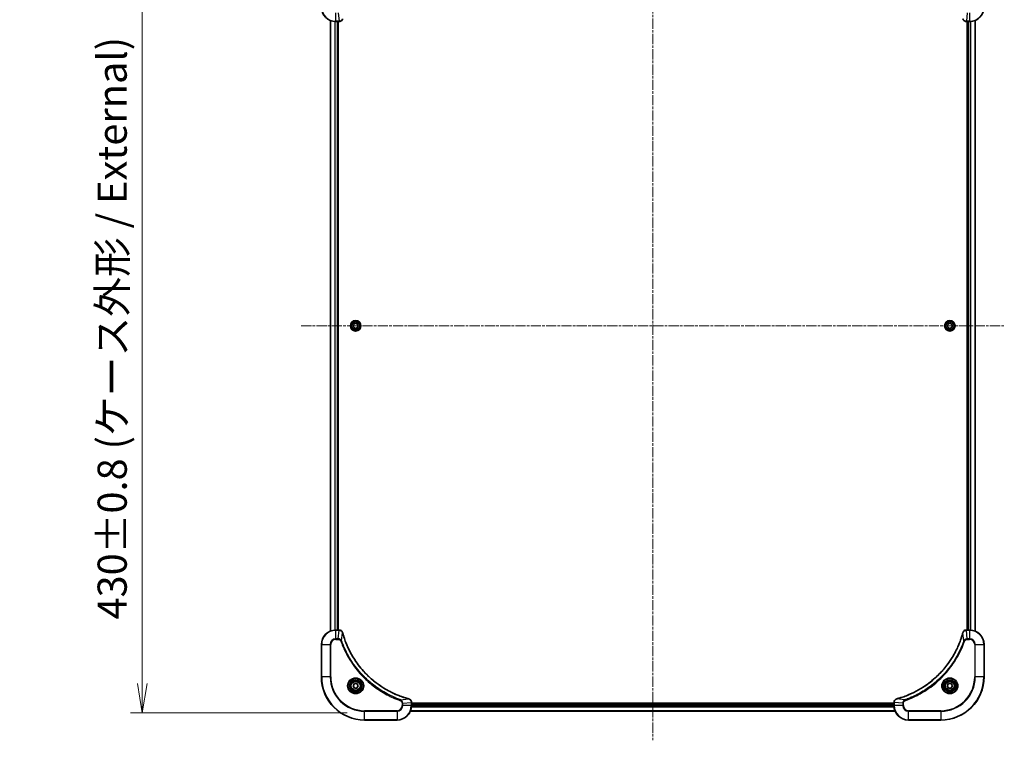
# Model space of a CAD drawing. Units: millimetres. Extents: x 0 to 11399, y 0 to 1826.
# Drawn here: x 3457 to 4004, y 609 to 1010 of the extents above; entities that cross this region are included whole.
import ezdxf

# ---------------------------------------------------------------- set-up
doc = ezdxf.new("R2010")
doc.units = ezdxf.units.MM
doc.linetypes.add('CHAIN', pattern=[0.3543, 0.2362, -0.0295, 0.0591, -0.0295])
for name, color, linetype, lineweight in [('Centerline (ISO)', 131, 'Continuous', 18), ('Dimension (ISO)', 7, 'Continuous', 18), ('Dimension (ISO) @ 1', 7, 'Continuous', 18), ('Visible (ISO)', 7, 'Continuous', 35), ('Visible Narrow (ISO)', 7, 'Continuous', 25)]:
    doc.layers.add(name, color=color, linetype=linetype, lineweight=lineweight)
doc.styles.add('Note Text (TK)', font='MS PGothic.ttf')
doc.dimstyles.new('Default - Method 1b (TK)', dxfattribs={"dimscale": 5.5, "dimtxt": 2.5, "dimasz": 2.5, "dimexe": 1, "dimexo": 1.5, "dimgap": 1, "dimtad": 1, "dimtoh": 1, "dimrnd": 1e-08, "dimdsep": 46, "dimtxsty": 'Note Text (TK)', "dimblk": 'OPEN', "dimcen": 0.09, "dimdle": 5, "dimclrd": 100, "dimclre": 100, "dimclrt": 7, "dimadec": 1, "dimazin": 1, "dimtfac": 1, "dimtmove": 0, "dimatfit": 3, "dimldrblk": 'OPEN', "dimfxl": 1, "dimtolj": 1, "dimlwd": -1, "dimlwe": -1, "dimarcsym": 0})

# ---------------------------------------------------------------- blocks, each defined once
blk = doc.blocks.new('_Open')
at = {"color": 0, "linetype": 'ByBlock', "lineweight": -2}
for p, q in [((-1, 0.167), (0, 0)), ((-1, -0.167), (0, 0)), ((0, 0), (-1, 0))]:
    blk.add_line(p, q, dxfattribs=at)
blk = doc.blocks.new('*D45')
at = {"layer": 'Defpoints', "color": 0}
for p in [(3648.5, 1054.58), (3525, 624.58), (3648.5, 624.58)]:
    blk.add_point(p, dxfattribs=at)
at = {"layer": 'Dimension (ISO)', "color": 100}
for p, q in [((3638.75, 1054.58), (3518.5, 1054.58)), ((3525, 1038.33), (3525, 640.83)), ((3638.75, 624.58), (3518.5, 624.58))]:
    blk.add_line(p, q, dxfattribs=at)
at = {"layer": 'Dimension (ISO)', "color": 100, "xscale": 16.25, "yscale": 16.25, "zscale": 16.25}
for p, rotation in [((3525, 1054.58), 90), ((3525, 624.58), 270)]:
    blk.add_blockref('_Open', p, dxfattribs=dict(at, rotation=rotation))
at = {"layer": 'Dimension (ISO)', "color": 7, "insert": (3508.29, 676.44), "char_height": 16.25, "attachment_point": 4, "rotation": 90, "style": 'Note Text (TK)'}
blk.add_mtext('\\A1;\\fMS PGothic|b0|i0;{\\H16.1850;430±0.8 (ケース外形 / External)}', dxfattribs=at)

msp = doc.modelspace()

# ---------------------------------------------------------------- linework, layer by layer
at = {"layer": 'Centerline (ISO)', "linetype": 'CHAIN', "ltscale": 23.990969}
for p, q in [((3808.5019, 1086.7282), (3808.5019, 609.3282)), ((3613.2519, 839.5782), (4003.7519, 839.5782))]:
    msp.add_line(p, q, dxfattribs=at)
at = {"layer": 'Visible (ISO)'}
for p, q in [((3629.5019, 1009.162), (3629.5019, 669.9944)), ((3632.5019, 1008.5782), (3634.3329, 1008.5782)), ((3633.5019, 670.5782), (3633.5019, 1008.5782)), ((3633.8019, 670.5782), (3633.8019, 1008.5782)), ((3634.3329, 1008.5782), (3634.3483, 1008.5782)), ((3982.6555, 1008.5782), (3982.6709, 1008.5782)), ((3982.6709, 1008.5782), (3984.5019, 1008.5782)), ((3983.2019, 1008.5782), (3983.2019, 670.5782)), ((3983.5019, 1008.5782), (3983.5019, 670.5782)), ((3987.5019, 669.9944), (3987.5019, 1009.162)), ((3642.2519, 840.2999), (3643.5019, 841.0216)), ((3642.2519, 838.8565), (3642.2519, 840.2999)), ((3643.5019, 838.1348), (3642.2519, 838.8565)), ((3643.5019, 841.0216), (3644.7519, 840.2999)), ((3644.7519, 838.8565), (3643.5019, 838.1348)), ((3644.7519, 840.2999), (3644.7519, 838.8565)), ((3972.2304, 840.2613), (3973.4577, 841.0209)), ((3972.2746, 838.8186), (3972.2304, 840.2613)), ((3973.5461, 838.1355), (3972.2746, 838.8186)), ((3973.4577, 841.0209), (3974.7292, 840.3378)), ((3974.7734, 838.8951), (3973.5461, 838.1355)), ((3974.7292, 840.3378), (3974.7734, 838.8951)), ((3634.3329, 670.5782), (3632.5019, 670.5782)), ((3634.3483, 670.5782), (3634.3329, 670.5782)), ((3982.6709, 670.5782), (3982.6555, 670.5782)), ((3984.5019, 670.5782), (3982.6709, 670.5782)), ((3624.5019, 662.5782), (3624.5019, 644.5782)), ((3992.5019, 644.5782), (3992.5019, 662.5782)), ((3642.0585, 639.5782), (3642.7802, 640.8282)), ((3642.7802, 640.8282), (3644.2236, 640.8282)), ((3644.2236, 640.8282), (3644.9452, 639.5782)), ((3972.0585, 639.5782), (3972.7802, 640.8282)), ((3972.7802, 640.8282), (3974.2236, 640.8282)), ((3974.2236, 640.8282), (3974.9452, 639.5782)), ((3642.7802, 638.3282), (3642.0585, 639.5782)), ((3644.2236, 638.3282), (3642.7802, 638.3282)), ((3644.9452, 639.5782), (3644.2236, 638.3282)), ((3972.7802, 638.3282), (3972.0585, 639.5782)), ((3974.2236, 638.3282), (3972.7802, 638.3282)), ((3974.9452, 639.5782), (3974.2236, 638.3282)), ((3674.5019, 630.4092), (3674.5019, 630.4246)), ((3674.5019, 628.5782), (3674.5019, 630.4092)), ((3942.5019, 629.8782), (3674.5019, 629.8782)), ((3942.5019, 629.5782), (3674.5019, 629.5782)), ((3942.5019, 630.4246), (3942.5019, 630.4092)), ((3942.5019, 630.4092), (3942.5019, 628.5782)), ((3673.9181, 625.5782), (3943.0857, 625.5782)), ((3648.5019, 620.5782), (3666.5019, 620.5782)), ((3950.5019, 620.5782), (3968.5019, 620.5782))]:
    msp.add_line(p, q, dxfattribs=at)
for centre, radius in [((3643.5019, 839.5782), 2.9), ((3973.5019, 839.5782), 2.9), ((3643.5019, 639.5782), 3.25), ((3643.5019, 639.5782), 2.75), ((3973.5019, 639.5782), 3.25), ((3973.5019, 639.5782), 2.75)]:
    msp.add_circle(centre, radius, dxfattribs=at)
for centre, radius, start, end in [((3632.5019, 1016.5782), 8, 180, 270), ((3984.5019, 1016.5782), 8, 270, 0), ((3632.5019, 662.5782), 8, 90, 180), ((3984.5019, 662.5782), 8, 0, 90), ((3648.5019, 644.5782), 24, 180, 270), ((3968.5019, 644.5782), 24, 270, 0), ((3666.5019, 628.5782), 8, 270, 0), ((3950.5019, 628.5782), 8, 180, 270)]:
    msp.add_arc(centre, radius, start, end, dxfattribs=at)
for points, knots in [([(3634.3483, 1008.5782), (3634.6088, 1008.5782), (3634.8693, 1008.6298), (3635.3624, 1008.8329), (3635.5928, 1008.9891), (3635.9285, 1009.3346), (3636.0505, 1009.5077), (3636.2002, 1009.8118), (3636.2462, 1009.9342), (3636.2799, 1010.0597)], [-0.196787795, -0.196787795, -0.196787795, -0.196787795, -0.138164041, -0.138164041, -0.076757801, -0.076757801, -0.029522231, -0.029522231, 0, 0, 0, 0]), ([(3980.7239, 1010.0597), (3980.7719, 1009.8807), (3980.8452, 1009.7079), (3981.0947, 1009.2926), (3981.3067, 1009.0714), (3981.8805, 1008.6942), (3982.2677, 1008.5782), (3982.6555, 1008.5782)], [-0.196787795, -0.196787795, -0.196787795, -0.196787795, -0.154661595, -0.154661595, -0.087259675, -0.087259675, 0, 0, 0, 0]), ([(3636.2799, 669.0967), (3636.2318, 669.2757), (3636.1586, 669.4485), (3635.9091, 669.8637), (3635.697, 670.085), (3635.1232, 670.4622), (3634.7361, 670.5782), (3634.3483, 670.5782)], [-0.196787795, -0.196787795, -0.196787795, -0.196787795, -0.154661595, -0.154661595, -0.087259675, -0.087259675, 0, 0, 0, 0]), ([(3636.2993, 669.0244), (3636.2961, 669.0365), (3636.2928, 669.0486), (3636.2863, 669.0727), (3636.2831, 669.0847), (3636.2799, 669.0967)], [0, 0, 0, 0, 0.003793092, 0.003793092, 0.007586184, 0.007586184, 0.007586184, 0.007586184]), ([(3672.9481, 632.3756), (3672.7393, 632.432), (3672.5309, 632.4897), (3672.1238, 632.6051), (3671.925, 632.6627), (3671.3226, 632.8412), (3670.9201, 632.9658), (3669.9979, 633.2637), (3669.4794, 633.4403), (3668.4692, 633.8022), (3667.9773, 633.9869), (3666.7658, 634.4628), (3666.0496, 634.7628), (3664.4187, 635.4894), (3663.5088, 635.927), (3661.447, 636.9934), (3660.3045, 637.6402), (3657.7366, 639.2253), (3656.3293, 640.1928), (3653.0267, 642.7109), (3651.1855, 644.3324), (3647.315, 648.2592), (3645.3561, 650.634), (3641.3663, 656.4502), (3639.491, 659.9978), (3637.6596, 664.702), (3637.3047, 665.7031), (3636.8075, 667.2553), (3636.643, 667.7992), (3636.4233, 668.5715), (3636.3605, 668.7978), (3636.2993, 669.0244)], [0, 0, 0, 0, 0.06549657, 0.06549657, 0.12817861, 0.12817861, 0.2557943, 0.2557943, 0.42169471, 0.42169471, 0.58081118, 0.58081118, 0.81593963, 0.81593963, 1.12160661, 1.12160661, 1.51897368, 1.51897368, 2.03555087, 2.03555087, 2.7767893, 2.7767893, 3.70555522, 3.70555522, 4.91295092, 4.91295092, 5.23453446, 5.23453446, 5.40661912, 5.40661912, 5.47772979, 5.47772979, 5.47772979, 5.47772979]), ([(3980.7044, 669.0244), (3980.6481, 668.8157), (3980.5904, 668.6072), (3980.475, 668.2001), (3980.4174, 668.0013), (3980.2389, 667.3989), (3980.1142, 666.9964), (3979.8164, 666.0743), (3979.6398, 665.5557), (3979.2779, 664.5455), (3979.0932, 664.0536), (3978.6173, 662.8421), (3978.3172, 662.1259), (3977.5906, 660.495), (3977.1531, 659.5851), (3976.0867, 657.5233), (3975.4398, 656.3808), (3973.8547, 653.8129), (3972.8873, 652.4056), (3970.3692, 649.103), (3968.7477, 647.2618), (3964.8208, 643.3913), (3962.446, 641.4324), (3956.6298, 637.4426), (3953.0822, 635.5674), (3948.3781, 633.7359), (3947.3769, 633.381), (3945.8247, 632.8838), (3945.2808, 632.7193), (3944.5085, 632.4996), (3944.2823, 632.4368), (3944.0556, 632.3756)], [0, 0, 0, 0, 0.06549657, 0.06549657, 0.12817861, 0.12817861, 0.2557943, 0.2557943, 0.42169471, 0.42169471, 0.58081118, 0.58081118, 0.81593963, 0.81593963, 1.12160661, 1.12160661, 1.51897368, 1.51897368, 2.03555087, 2.03555087, 2.7767893, 2.7767893, 3.70555522, 3.70555522, 4.91295092, 4.91295092, 5.23453446, 5.23453446, 5.40661912, 5.40661912, 5.47772979, 5.47772979, 5.47772979, 5.47772979]), ([(3980.7239, 669.0967), (3980.7207, 669.0847), (3980.7174, 669.0727), (3980.7109, 669.0486), (3980.7077, 669.0365), (3980.7044, 669.0244)], [0.00000000006, 0.00000000006, 0.00000000006, 0.00000000006, 0.00379309206, 0.00379309206, 0.00758618406, 0.00758618406, 0.00758618406, 0.00758618406]), ([(3982.6555, 670.5782), (3982.395, 670.5782), (3982.1345, 670.5266), (3981.6414, 670.3235), (3981.4109, 670.1673), (3981.0752, 669.8218), (3980.9533, 669.6487), (3980.8036, 669.3446), (3980.7575, 669.2221), (3980.7239, 669.0967)], [-0.196787795, -0.196787795, -0.196787795, -0.196787795, -0.138164041, -0.138164041, -0.076757801, -0.076757801, -0.029522231, -0.029522231, 0, 0, 0, 0]), ([(3673.0204, 632.3562), (3673.0084, 632.3594), (3672.9964, 632.3626), (3672.9723, 632.3691), (3672.9602, 632.3724), (3672.9481, 632.3756)], [0.00000000006, 0.00000000006, 0.00000000006, 0.00000000006, 0.00379309206, 0.00379309206, 0.00758618406, 0.00758618406, 0.00758618406, 0.00758618406]), ([(3674.5019, 630.4246), (3674.5019, 630.6851), (3674.4503, 630.9456), (3674.2472, 631.4387), (3674.091, 631.6691), (3673.7455, 632.0048), (3673.5724, 632.1268), (3673.2682, 632.2765), (3673.1458, 632.3225), (3673.0204, 632.3562)], [-0.196787795, -0.196787795, -0.196787795, -0.196787795, -0.138164041, -0.138164041, -0.076757801, -0.076757801, -0.029522231, -0.029522231, 0, 0, 0, 0]), ([(3943.9834, 632.3562), (3943.8044, 632.3081), (3943.6315, 632.2349), (3943.2163, 631.9854), (3942.9951, 631.7733), (3942.6178, 631.1995), (3942.5019, 630.8124), (3942.5019, 630.4246)], [-0.196787795, -0.196787795, -0.196787795, -0.196787795, -0.154661595, -0.154661595, -0.087259675, -0.087259675, 0, 0, 0, 0]), ([(3944.0556, 632.3756), (3944.0435, 632.3724), (3944.0315, 632.3691), (3944.0073, 632.3626), (3943.9953, 632.3594), (3943.9834, 632.3562)], [0, 0, 0, 0, 0.003793092, 0.003793092, 0.007586184, 0.007586184, 0.007586184, 0.007586184])]:
    msp.add_open_spline(points, degree=3, knots=knots, dxfattribs=at)
at = {"layer": 'Visible Narrow (ISO)'}
for p, q in [((3632.5019, 1008.7246), (3632.5019, 1013.4317)), ((3633.839, 1013.4317), (3634.3329, 1008.7246)), ((3983.1648, 1013.4317), (3982.6709, 1008.7246)), ((3984.5019, 1013.4317), (3984.5019, 1008.7246)), ((3629.5714, 670.0221), (3629.5714, 1009.1342)), ((3631.9119, 1008.6), (3631.9119, 670.5564)), ((3632.1424, 670.5701), (3632.1424, 1008.5863)), ((3634.3329, 1008.7246), (3632.5019, 1008.7246)), ((3632.5019, 1008.5782), (3632.5019, 1008.7246)), ((3633.2019, 1008.5782), (3633.2019, 670.5782)), ((3634.3329, 1008.7246), (3634.3329, 1008.5782)), ((3984.5019, 1008.7246), (3982.6709, 1008.7246)), ((3982.6709, 1008.5782), (3982.6709, 1008.7246)), ((3983.8019, 670.5782), (3983.8019, 1008.5782)), ((3984.5019, 1008.7246), (3984.5019, 1008.5782)), ((3984.8614, 1008.5863), (3984.8614, 670.5701)), ((3985.0918, 670.5564), (3985.0918, 1008.6)), ((3987.4323, 1009.1342), (3987.4323, 670.0221)), ((3632.5019, 670.4317), (3632.5019, 670.5782)), ((3632.5019, 670.4317), (3634.3329, 670.4317)), ((3632.5019, 665.7246), (3632.5019, 670.4317)), ((3633.839, 665.7246), (3634.3329, 670.4317)), ((3634.3329, 670.5782), (3634.3329, 670.4317)), ((3635.7397, 664.5489), (3636.2703, 669.0165)), ((3981.2641, 664.5489), (3980.7334, 669.0165)), ((3982.6709, 670.4317), (3982.6709, 670.5782)), ((3982.6709, 670.4317), (3984.5019, 670.4317)), ((3983.1648, 665.7246), (3982.6709, 670.4317)), ((3984.5019, 670.5782), (3984.5019, 670.4317)), ((3984.5019, 670.4317), (3984.5019, 665.7246)), ((3624.6483, 662.5782), (3624.5019, 662.5782)), ((3624.6483, 644.5782), (3624.6483, 662.5782)), ((3624.6483, 662.5782), (3629.3554, 662.5782)), ((3629.3554, 662.5782), (3629.3554, 644.5782)), ((3629.3554, 662.5782), (3629.709, 662.5782)), ((3629.709, 644.5782), (3629.709, 662.5782)), ((3633.839, 665.7246), (3632.5019, 665.7246)), ((3632.5019, 665.7246), (3632.5019, 665.3711)), ((3632.5019, 665.3711), (3633.839, 665.3711)), ((3633.839, 665.7246), (3633.839, 665.3711)), ((3635.7397, 664.5489), (3635.307, 664.3954)), ((3981.2641, 664.5489), (3981.6967, 664.3954)), ((3984.5019, 665.7246), (3983.1648, 665.7246)), ((3983.1648, 665.7246), (3983.1648, 665.3711)), ((3983.1648, 665.3711), (3984.5019, 665.3711)), ((3984.5019, 665.7246), (3984.5019, 665.3711)), ((3987.2948, 662.5782), (3987.2948, 644.5782)), ((3987.6483, 662.5782), (3987.2948, 662.5782)), ((3987.6483, 644.5782), (3987.6483, 662.5782)), ((3987.6483, 662.5782), (3992.3554, 662.5782)), ((3992.3554, 662.5782), (3992.5019, 662.5782)), ((3992.3554, 662.5782), (3992.3554, 644.5782)), ((3624.6483, 644.5782), (3624.5019, 644.5782)), ((3629.3554, 644.5782), (3624.6483, 644.5782)), ((3629.3554, 644.5782), (3629.709, 644.5782)), ((3987.2948, 644.5782), (3987.6483, 644.5782)), ((3992.3554, 644.5782), (3987.6483, 644.5782)), ((3992.3554, 644.5782), (3992.5019, 644.5782)), ((3668.4725, 631.816), (3668.3191, 631.3834)), ((3668.4725, 631.816), (3672.9402, 632.3467)), ((3669.2948, 629.9153), (3669.2948, 628.5782)), ((3669.6483, 629.9153), (3669.2948, 629.9153)), ((3669.6483, 629.9153), (3674.3554, 630.4092)), ((3669.6483, 628.5782), (3669.6483, 629.9153)), ((3674.3554, 630.4092), (3674.5019, 630.4092)), ((3674.3554, 630.4092), (3674.3554, 628.5782)), ((3674.5019, 629.2782), (3942.5019, 629.2782)), ((3942.5019, 630.4092), (3942.6483, 630.4092)), ((3942.6483, 628.5782), (3942.6483, 630.4092)), ((3947.3554, 629.9153), (3942.6483, 630.4092)), ((3948.5312, 631.816), (3944.0635, 632.3467)), ((3947.3554, 629.9153), (3947.3554, 628.5782)), ((3947.3554, 629.9153), (3947.709, 629.9153)), ((3947.709, 628.5782), (3947.709, 629.9153)), ((3948.5312, 631.816), (3948.6846, 631.3834)), ((3666.5019, 625.7853), (3648.5019, 625.7853)), ((3648.5019, 625.7853), (3648.5019, 625.4317)), ((3648.5019, 625.4317), (3666.5019, 625.4317)), ((3648.5019, 620.7246), (3648.5019, 625.4317)), ((3666.5019, 625.4317), (3666.5019, 625.7853)), ((3666.5019, 625.4317), (3666.5019, 620.7246)), ((3669.6483, 628.5782), (3669.2948, 628.5782)), ((3674.3554, 628.5782), (3669.6483, 628.5782)), ((3943.0579, 625.6477), (3673.9458, 625.6477)), ((3674.5019, 628.5782), (3674.3554, 628.5782)), ((3674.4801, 627.9882), (3942.5237, 627.9882)), ((3942.51, 628.2187), (3674.4938, 628.2187)), ((3942.6483, 628.5782), (3942.5019, 628.5782)), ((3947.3554, 628.5782), (3942.6483, 628.5782)), ((3947.3554, 628.5782), (3947.709, 628.5782)), ((3968.5019, 625.7853), (3950.5019, 625.7853)), ((3950.5019, 625.4317), (3950.5019, 625.7853)), ((3950.5019, 625.4317), (3968.5019, 625.4317)), ((3950.5019, 620.7246), (3950.5019, 625.4317)), ((3968.5019, 625.4317), (3968.5019, 625.7853)), ((3968.5019, 625.4317), (3968.5019, 620.7246)), ((3648.5019, 620.7246), (3648.5019, 620.5782)), ((3666.5019, 620.7246), (3648.5019, 620.7246)), ((3666.5019, 620.7246), (3666.5019, 620.5782)), ((3968.5019, 620.7246), (3950.5019, 620.7246)), ((3950.5019, 620.7246), (3950.5019, 620.5782)), ((3968.5019, 620.7246), (3968.5019, 620.5782))]:
    msp.add_line(p, q, dxfattribs=at)
for centre, radius in [((3643.5019, 839.5782), 2.8677), ((3973.5019, 839.5782), 2.8677), ((3643.5019, 839.5782), 2.3092), ((3643.5019, 839.5782), 2.1415), ((3973.5019, 839.5782), 2.3092), ((3973.5019, 839.5782), 2.1415), ((3643.5019, 639.5782), 4.4571), ((3643.5019, 639.5782), 4.1036), ((3643.5019, 639.5782), 3.3964), ((3643.5019, 639.5782), 2.45), ((3973.5019, 639.5782), 4.4571), ((3973.5019, 639.5782), 4.1036), ((3973.5019, 639.5782), 3.3964), ((3973.5019, 639.5782), 2.45)]:
    msp.add_circle(centre, radius, dxfattribs=at)
for centre, radius, start, end in [((3632.5019, 1016.5782), 7.8536, 180, 270), ((3984.5019, 1016.5782), 7.8536, 270, 0), ((3632.5019, 662.5782), 7.8536, 90, 180), ((3984.5019, 662.5782), 7.8536, 0, 90), ((3632.5019, 662.5782), 3.1464, 90, 180), ((3632.5019, 662.5782), 2.7929, 90, 180), ((3984.5019, 662.5782), 3.1464, 0, 90), ((3984.5019, 662.5782), 2.7929, 0, 90), ((3648.5019, 644.5782), 23.8536, 180, 270), ((3648.5019, 644.5782), 19.1464, 180, 270), ((3648.5019, 644.5782), 18.7929, 180, 270), ((3968.5019, 644.5782), 18.7929, 270, 0), ((3968.5019, 644.5782), 23.8536, 270, 0), ((3968.5019, 644.5782), 19.1464, 270, 0), ((3666.5019, 628.5782), 2.7929, 270, 0), ((3666.5019, 628.5782), 7.8536, 270, 0), ((3666.5019, 628.5782), 3.1464, 270, 0), ((3950.5019, 628.5782), 7.8536, 180, 270), ((3950.5019, 628.5782), 3.1464, 180, 270), ((3950.5019, 628.5782), 2.7929, 180, 270)]:
    msp.add_arc(centre, radius, start, end, dxfattribs=at)
for centre, major_axis, ratio, start_param, end_param in [((3634.3483, 1009.0782), (0, -0.5), 0.00935385, 0, 0.78591171), ((3982.6555, 1009.0782), (0, -0.5), 0.00935385, 5.4972736, 6.28318531), ((3634.3483, 670.0782), (0, 0.5), 0.00935385, 5.4972736, 6.28318531), ((3635.797, 668.9671), (0.4829, 0.1296), 0.14287502, 0, 0.40009213), ((3635.8166, 668.8941), (0.4827, 0.1303), 0.00038233, 5.93481273, 6.2831853), ((3981.1871, 668.8941), (-0.4827, 0.1303), 0.00038233, 0, 0.34837257), ((3981.2068, 668.9671), (-0.4829, 0.1296), 0.14287502, 5.88309318, 6.28318531), ((3982.6555, 670.0782), (0, 0.5), 0.00935385, 0, 0.78591171), ((3672.8178, 631.8929), (0.1303, 0.4827), 0.00038233, 0, 0.34837257), ((3672.8908, 631.8733), (0.1296, 0.4829), 0.14287502, 5.88309318, 6.28318531), ((3674.0019, 630.4246), (0.5, 0), 0.00935385, 0, 0.78591171), ((3943.0019, 630.4246), (-0.5, 0), 0.00935385, 5.4972736, 6.28318531), ((3944.113, 631.8733), (-0.1296, 0.4829), 0.14287502, 0, 0.40009213), ((3944.186, 631.8929), (-0.1303, 0.4827), 0.00038233, 5.93481278, 6.28318535)]:
    msp.add_ellipse(centre, major_axis=major_axis, ratio=ratio, start_param=start_param, end_param=end_param, dxfattribs=at)
for points, knots in [([(3634.3516, 1008.7248), (3634.3485, 1008.7248), (3634.3453, 1008.7248), (3634.3391, 1008.7247), (3634.336, 1008.7247), (3634.3329, 1008.7246)], [-0.00153668531, -0.00153668531, -0.00153668531, -0.00153668531, -0.00076834265, -0.00076834265, 0, 0, 0, 0]), ([(3636.2345, 1010.043), (3636.1892, 1009.9218), (3636.1322, 1009.8073), (3635.961, 1009.5291), (3635.8325, 1009.3769), (3635.4984, 1009.0771), (3635.2809, 1008.945), (3634.8254, 1008.7719), (3634.589, 1008.7272), (3634.3516, 1008.7248)], [0, 0, 0, 0, 0.029522231, 0.029522231, 0.076757801, 0.076757801, 0.138164041, 0.138164041, 0.196787795, 0.196787795, 0.196787795, 0.196787795]), ([(3982.6522, 1008.7248), (3982.2988, 1008.7284), (3981.9479, 1008.8264), (3981.4045, 1009.1484), (3981.194, 1009.3378), (3980.922, 1009.7108), (3980.834, 1009.87), (3980.7692, 1010.043)], [0, 0, 0, 0, 0.087259675, 0.087259675, 0.154661595, 0.154661595, 0.196787795, 0.196787795, 0.196787795, 0.196787795]), ([(3982.6709, 1008.7246), (3982.6677, 1008.7247), (3982.6646, 1008.7247), (3982.6584, 1008.7248), (3982.6553, 1008.7248), (3982.6522, 1008.7248)], [-0.00153668531, -0.00153668531, -0.00153668531, -0.00153668531, -0.00076834266, -0.00076834266, -0.00000000001, -0.00000000001, -0.00000000001, -0.00000000001]), ([(3634.3329, 670.4317), (3634.336, 670.4317), (3634.3391, 670.4317), (3634.3453, 670.4316), (3634.3485, 670.4316), (3634.3516, 670.4316)], [-0.00153668531, -0.00153668531, -0.00153668531, -0.00153668531, -0.00076834266, -0.00076834266, -0.00000000001, -0.00000000001, -0.00000000001, -0.00000000001]), ([(3634.3516, 670.4316), (3634.705, 670.428), (3635.0559, 670.3299), (3635.5992, 670.008), (3635.8098, 669.8185), (3636.0818, 669.4456), (3636.1698, 669.2864), (3636.2345, 669.1133)], [0, 0, 0, 0, 0.087259675, 0.087259675, 0.154661595, 0.154661595, 0.196787795, 0.196787795, 0.196787795, 0.196787795]), ([(3636.2345, 669.1133), (3636.2403, 669.0978), (3636.2462, 669.0819), (3636.2582, 669.0497), (3636.2642, 669.0333), (3636.2703, 669.0165)], [-0.007586184, -0.007586184, -0.007586184, -0.007586184, -0.003793092, -0.003793092, 0, 0, 0, 0]), ([(3636.2703, 669.0165), (3636.3318, 668.7893), (3636.3942, 668.5633), (3636.6138, 667.7905), (3636.7781, 667.2462), (3637.2751, 665.6929), (3637.6298, 664.691), (3639.4608, 659.9834), (3641.3364, 656.433), (3645.328, 650.6122), (3647.2881, 648.2356), (3651.1612, 644.3061), (3653.0037, 642.6836), (3656.3089, 640.1641), (3657.7173, 639.1963), (3660.2871, 637.6106), (3661.4306, 636.9636), (3663.4939, 635.897), (3664.4045, 635.4594), (3666.0367, 634.7329), (3666.7534, 634.4329), (3667.9658, 633.957), (3668.4581, 633.7724), (3669.469, 633.4106), (3669.988, 633.2341), (3670.9108, 632.9364), (3671.3136, 632.8119), (3671.9164, 632.6335), (3672.1153, 632.5759), (3672.5227, 632.4606), (3672.7309, 632.4032), (3672.9402, 632.3467)], [-5.47772979, -5.47772979, -5.47772979, -5.47772979, -5.40661912, -5.40661912, -5.23453446, -5.23453446, -4.91295092, -4.91295092, -3.70555522, -3.70555522, -2.7767893, -2.7767893, -2.03555087, -2.03555087, -1.51897368, -1.51897368, -1.12160661, -1.12160661, -0.81593963, -0.81593963, -0.58081118, -0.58081118, -0.42169471, -0.42169471, -0.2557943, -0.2557943, -0.12817861, -0.12817861, -0.06549657, -0.06549657, 0, 0, 0, 0]), ([(3944.0635, 632.3467), (3944.2907, 632.4081), (3944.5168, 632.4705), (3945.2896, 632.6901), (3945.8339, 632.8544), (3947.3872, 633.3514), (3948.3891, 633.7061), (3953.0967, 635.5371), (3956.6471, 637.4127), (3962.4678, 641.4043), (3964.8444, 643.3644), (3968.774, 647.2375), (3970.3965, 649.08), (3972.916, 652.3852), (3973.8838, 653.7936), (3975.4695, 656.3635), (3976.1165, 657.5069), (3977.1831, 659.5702), (3977.6206, 660.4808), (3978.3472, 662.113), (3978.6472, 662.8298), (3979.123, 664.0422), (3979.3076, 664.5344), (3979.6694, 665.5453), (3979.8459, 666.0643), (3980.1436, 666.9871), (3980.2682, 667.3899), (3980.4466, 667.9927), (3980.5041, 668.1916), (3980.6194, 668.599), (3980.6768, 668.8073), (3980.7334, 669.0165)], [-5.47772979, -5.47772979, -5.47772979, -5.47772979, -5.40661912, -5.40661912, -5.23453446, -5.23453446, -4.91295092, -4.91295092, -3.70555522, -3.70555522, -2.7767893, -2.7767893, -2.03555087, -2.03555087, -1.51897368, -1.51897368, -1.12160661, -1.12160661, -0.81593963, -0.81593963, -0.58081118, -0.58081118, -0.42169471, -0.42169471, -0.2557943, -0.2557943, -0.12817861, -0.12817861, -0.06549657, -0.06549657, 0, 0, 0, 0]), ([(3980.7334, 669.0165), (3980.7395, 669.0333), (3980.7455, 669.0497), (3980.7575, 669.0819), (3980.7634, 669.0978), (3980.7692, 669.1133)], [-0.00758618406, -0.00758618406, -0.00758618406, -0.00758618406, -0.00379309206, -0.00379309206, -0.00000000006, -0.00000000006, -0.00000000006, -0.00000000006]), ([(3980.7692, 669.1133), (3980.8146, 669.2346), (3980.8715, 669.3491), (3981.0428, 669.6273), (3981.1712, 669.7795), (3981.5053, 670.0792), (3981.7229, 670.2114), (3982.1784, 670.3845), (3982.4148, 670.4291), (3982.6522, 670.4316)], [0, 0, 0, 0, 0.029522231, 0.029522231, 0.076757801, 0.076757801, 0.138164041, 0.138164041, 0.196787795, 0.196787795, 0.196787795, 0.196787795]), ([(3982.6522, 670.4316), (3982.6553, 670.4316), (3982.6584, 670.4316), (3982.6646, 670.4317), (3982.6677, 670.4317), (3982.6709, 670.4317)], [-0.00153668531, -0.00153668531, -0.00153668531, -0.00153668531, -0.00076834265, -0.00076834265, 0, 0, 0, 0]), ([(3635.7397, 664.5489), (3635.6484, 664.7473), (3635.5246, 664.9175), (3635.2003, 665.2554), (3634.9859, 665.4056), (3634.5784, 665.5983), (3634.3916, 665.6575), (3634.0813, 665.7123), (3633.9603, 665.7235), (3633.839, 665.7246)], [-0.187502416, -0.187502416, -0.187502416, -0.187502416, -0.14010274, -0.14010274, -0.077834855, -0.077834855, -0.029936483, -0.029936483, 0, 0, 0, 0]), ([(3633.839, 665.3711), (3633.9388, 665.3711), (3634.0385, 665.362), (3634.2937, 665.315), (3634.4465, 665.2631), (3634.773, 665.095), (3634.9394, 664.9639), (3635.1728, 664.6826), (3635.2542, 664.5444), (3635.307, 664.3954)], [0, 0, 0, 0, 0.029936483, 0.029936483, 0.077834855, 0.077834855, 0.14010274, 0.14010274, 0.187502416, 0.187502416, 0.187502416, 0.187502416]), ([(3635.307, 664.3954), (3635.3454, 664.2873), (3635.384, 664.1792), (3635.4707, 663.9394), (3635.5189, 663.8077), (3635.6384, 663.4848), (3635.7103, 663.2939), (3635.8782, 662.8557), (3635.9749, 662.6087), (3636.2014, 662.0424), (3636.3325, 661.7234), (3636.641, 660.9929), (3636.8204, 660.5822), (3637.2449, 659.6427), (3637.4933, 659.1156), (3638.0614, 657.959), (3638.385, 657.3315), (3639.1694, 655.8806), (3639.6398, 655.0624), (3640.7699, 653.2099), (3641.4443, 652.1845), (3643.0735, 649.8814), (3644.0518, 648.6203), (3646.1791, 646.1145), (3647.3348, 644.8756), (3650.2565, 642.0239), (3652.0775, 640.4676), (3656.4835, 637.1799), (3659.1339, 635.5362), (3662.9649, 633.5943), (3664.042, 633.0921), (3665.8772, 632.3087), (3666.6271, 632.0082), (3667.5996, 631.6434), (3667.8165, 631.5637), (3668.1288, 631.4511), (3668.2239, 631.4171), (3668.3191, 631.3834)], [0, 0, 0, 0, 0.0344265, 0.0344265, 0.07650467, 0.07650467, 0.1377084, 0.1377084, 0.21727325, 0.21727325, 0.32070756, 0.32070756, 0.45517217, 0.45517217, 0.62997615, 0.62997615, 0.8417425, 0.8417425, 1.12477817, 1.12477817, 1.49272454, 1.49272454, 1.97105483, 1.97105483, 2.47873595, 2.47873595, 3.19579554, 3.19579554, 4.127973, 4.127973, 4.4843018, 4.4843018, 4.72660511, 4.72660511, 4.79590965, 4.79590965, 4.82621249, 4.82621249, 4.82621249, 4.82621249]), ([(3668.4725, 631.816), (3668.3775, 631.85), (3668.2837, 631.8833), (3667.9741, 631.9951), (3667.7591, 632.0743), (3666.795, 632.4363), (3666.0515, 632.7346), (3664.2322, 633.512), (3663.1644, 634.0103), (3659.3667, 635.9369), (3656.7393, 637.5671), (3652.3714, 640.8273), (3650.5661, 642.3704), (3647.6695, 645.1977), (3646.5236, 646.4259), (3644.4143, 648.9101), (3643.4442, 650.1604), (3641.8286, 652.4435), (3641.1598, 653.46), (3640.0388, 655.2964), (3639.5723, 656.1075), (3638.7942, 657.5458), (3638.4731, 658.1679), (3637.9095, 659.3145), (3637.663, 659.837), (3637.2418, 660.7684), (3637.0637, 661.1756), (3636.7576, 661.8998), (3636.6275, 662.2159), (3636.4027, 662.7774), (3636.3067, 663.0223), (3636.1401, 663.4567), (3636.0687, 663.6459), (3635.9501, 663.966), (3635.9022, 664.0966), (3635.8162, 664.3344), (3635.7783, 664.4409), (3635.7397, 664.5489)], [-4.82621249, -4.82621249, -4.82621249, -4.82621249, -4.79590965, -4.79590965, -4.72660511, -4.72660511, -4.4843018, -4.4843018, -4.127973, -4.127973, -3.19579554, -3.19579554, -2.47873595, -2.47873595, -1.97105483, -1.97105483, -1.49272454, -1.49272454, -1.12477817, -1.12477817, -0.8417425, -0.8417425, -0.62997615, -0.62997615, -0.45517217, -0.45517217, -0.32070756, -0.32070756, -0.21727325, -0.21727325, -0.1377084, -0.1377084, -0.07650467, -0.07650467, -0.0344265, -0.0344265, 0, 0, 0, 0]), ([(3981.2641, 664.5489), (3981.2301, 664.4538), (3981.1968, 664.3601), (3981.085, 664.0504), (3981.0058, 663.8354), (3980.6437, 662.8713), (3980.3455, 662.1278), (3979.5681, 660.3085), (3979.0697, 659.2407), (3977.1432, 655.443), (3975.513, 652.8156), (3972.2528, 648.4477), (3970.7097, 646.6424), (3967.8824, 643.7458), (3966.6541, 642.5999), (3964.1699, 640.4906), (3962.9197, 639.5205), (3960.6365, 637.9049), (3959.62, 637.2361), (3957.7836, 636.1151), (3956.9725, 635.6486), (3955.5342, 634.8705), (3954.9122, 634.5495), (3953.7656, 633.9858), (3953.243, 633.7393), (3952.3117, 633.3181), (3951.9045, 633.14), (3951.1803, 632.8339), (3950.8641, 632.7038), (3950.3026, 632.479), (3950.0578, 632.383), (3949.6234, 632.2164), (3949.4341, 632.145), (3949.114, 632.0264), (3948.9834, 631.9785), (3948.7457, 631.8925), (3948.6392, 631.8546), (3948.5312, 631.816)], [-4.82621249, -4.82621249, -4.82621249, -4.82621249, -4.79590965, -4.79590965, -4.72660511, -4.72660511, -4.4843018, -4.4843018, -4.127973, -4.127973, -3.19579554, -3.19579554, -2.47873595, -2.47873595, -1.97105483, -1.97105483, -1.49272454, -1.49272454, -1.12477817, -1.12477817, -0.8417425, -0.8417425, -0.62997615, -0.62997615, -0.45517217, -0.45517217, -0.32070756, -0.32070756, -0.21727325, -0.21727325, -0.1377084, -0.1377084, -0.07650467, -0.07650467, -0.0344265, -0.0344265, 0, 0, 0, 0]), ([(3948.6846, 631.3834), (3948.7928, 631.4217), (3948.9008, 631.4604), (3949.1407, 631.547), (3949.2724, 631.5952), (3949.5952, 631.7147), (3949.7862, 631.7866), (3950.2244, 631.9545), (3950.4713, 632.0512), (3951.0377, 632.2777), (3951.3566, 632.4088), (3952.0871, 632.7173), (3952.4979, 632.8968), (3953.4374, 633.3212), (3953.9645, 633.5697), (3955.1211, 634.1377), (3955.7486, 634.4613), (3957.1995, 635.2457), (3958.0177, 635.7161), (3959.8701, 636.8462), (3960.8955, 637.5206), (3963.1986, 639.1498), (3964.4598, 640.1281), (3966.9656, 642.2554), (3968.2045, 643.4111), (3971.0562, 646.3328), (3972.6124, 648.1538), (3975.9001, 652.5598), (3977.5438, 655.2102), (3979.4857, 659.0412), (3979.988, 660.1183), (3980.7714, 661.9535), (3981.0719, 662.7034), (3981.4366, 663.676), (3981.5163, 663.8928), (3981.629, 664.2051), (3981.6629, 664.3002), (3981.6967, 664.3954)], [0, 0, 0, 0, 0.0344265, 0.0344265, 0.07650467, 0.07650467, 0.1377084, 0.1377084, 0.21727325, 0.21727325, 0.32070756, 0.32070756, 0.45517217, 0.45517217, 0.62997615, 0.62997615, 0.8417425, 0.8417425, 1.12477817, 1.12477817, 1.49272454, 1.49272454, 1.97105483, 1.97105483, 2.47873595, 2.47873595, 3.19579554, 3.19579554, 4.127973, 4.127973, 4.4843018, 4.4843018, 4.72660511, 4.72660511, 4.79590965, 4.79590965, 4.82621249, 4.82621249, 4.82621249, 4.82621249]), ([(3983.1648, 665.7246), (3982.9141, 665.7223), (3982.665, 665.677), (3982.2154, 665.5118), (3982.0125, 665.3997), (3981.6886, 665.1428), (3981.5592, 665.0117), (3981.3784, 664.7646), (3981.3158, 664.6613), (3981.2641, 664.5489)], [-0.187504168, -0.187504168, -0.187504168, -0.187504168, -0.125670471, -0.125670471, -0.069816928, -0.069816928, -0.026852665, -0.026852665, 0, 0, 0, 0]), ([(3981.6967, 664.3954), (3981.7266, 664.4798), (3981.7658, 664.5609), (3981.887, 664.7595), (3981.9806, 664.8699), (3982.2264, 665.0893), (3982.3878, 665.1877), (3982.7526, 665.332), (3982.9587, 665.3711), (3983.1648, 665.3711)], [0, 0, 0, 0, 0.026852665, 0.026852665, 0.069816928, 0.069816928, 0.125670471, 0.125670471, 0.187504168, 0.187504168, 0.187504168, 0.187504168]), ([(3668.3191, 631.3834), (3668.4035, 631.3534), (3668.4845, 631.3142), (3668.6832, 631.193), (3668.7936, 631.0995), (3669.013, 630.8537), (3669.1114, 630.6923), (3669.2556, 630.3275), (3669.2948, 630.1214), (3669.2948, 629.9153)], [0, 0, 0, 0, 0.026852665, 0.026852665, 0.069816928, 0.069816928, 0.125670471, 0.125670471, 0.187504168, 0.187504168, 0.187504168, 0.187504168]), ([(3669.6483, 629.9153), (3669.646, 630.1659), (3669.6007, 630.415), (3669.4355, 630.8647), (3669.3234, 631.0675), (3669.0665, 631.3915), (3668.9353, 631.5208), (3668.6883, 631.7017), (3668.585, 631.7643), (3668.4725, 631.816)], [-0.187504168, -0.187504168, -0.187504168, -0.187504168, -0.125670471, -0.125670471, -0.069816928, -0.069816928, -0.026852665, -0.026852665, 0, 0, 0, 0]), ([(3672.9402, 632.3467), (3672.957, 632.3406), (3672.9734, 632.3345), (3673.0056, 632.3226), (3673.0214, 632.3167), (3673.037, 632.3108)], [-0.00758618406, -0.00758618406, -0.00758618406, -0.00758618406, -0.00379309206, -0.00379309206, -0.00000000006, -0.00000000006, -0.00000000006, -0.00000000006]), ([(3673.037, 632.3108), (3673.1583, 632.2655), (3673.2728, 632.2086), (3673.551, 632.0373), (3673.7032, 631.9088), (3674.0029, 631.5748), (3674.1351, 631.3572), (3674.3082, 630.9017), (3674.3528, 630.6653), (3674.3552, 630.4279)], [0, 0, 0, 0, 0.029522231, 0.029522231, 0.076757801, 0.076757801, 0.138164041, 0.138164041, 0.196787795, 0.196787795, 0.196787795, 0.196787795]), ([(3674.3552, 630.4279), (3674.3553, 630.4248), (3674.3553, 630.4217), (3674.3554, 630.4154), (3674.3554, 630.4123), (3674.3554, 630.4092)], [-0.00153668531, -0.00153668531, -0.00153668531, -0.00153668531, -0.00076834265, -0.00076834265, 0, 0, 0, 0]), ([(3942.6483, 630.4092), (3942.6483, 630.4123), (3942.6484, 630.4154), (3942.6484, 630.4217), (3942.6485, 630.4248), (3942.6485, 630.4279)], [-0.00153668531, -0.00153668531, -0.00153668531, -0.00153668531, -0.00076834266, -0.00076834266, -0.00000000001, -0.00000000001, -0.00000000001, -0.00000000001]), ([(3942.6485, 630.4279), (3942.6521, 630.7813), (3942.7501, 631.1322), (3943.0721, 631.6755), (3943.2615, 631.8861), (3943.6345, 632.1581), (3943.7937, 632.2461), (3943.9667, 632.3108)], [0, 0, 0, 0, 0.087259675, 0.087259675, 0.154661595, 0.154661595, 0.196787795, 0.196787795, 0.196787795, 0.196787795]), ([(3943.9667, 632.3108), (3943.9823, 632.3167), (3943.9981, 632.3226), (3944.0304, 632.3345), (3944.0468, 632.3406), (3944.0635, 632.3467)], [-0.007586184, -0.007586184, -0.007586184, -0.007586184, -0.003793092, -0.003793092, 0, 0, 0, 0]), ([(3948.5312, 631.816), (3948.3327, 631.7247), (3948.1626, 631.6009), (3947.8247, 631.2766), (3947.6745, 631.0622), (3947.4817, 630.6547), (3947.4226, 630.4679), (3947.3677, 630.1576), (3947.3566, 630.0366), (3947.3554, 629.9153)], [-0.187502416, -0.187502416, -0.187502416, -0.187502416, -0.14010274, -0.14010274, -0.077834855, -0.077834855, -0.029936483, -0.029936483, 0, 0, 0, 0]), ([(3947.709, 629.9153), (3947.709, 630.0151), (3947.7181, 630.1149), (3947.7651, 630.37), (3947.8169, 630.5229), (3947.985, 630.8493), (3948.1161, 631.0157), (3948.3974, 631.2491), (3948.5357, 631.3305), (3948.6846, 631.3834)], [0, 0, 0, 0, 0.029936483, 0.029936483, 0.077834855, 0.077834855, 0.14010274, 0.14010274, 0.187502416, 0.187502416, 0.187502416, 0.187502416])]:
    msp.add_open_spline(points, degree=3, knots=knots, dxfattribs=at)

# ---------------------------------------------------------------- dimensions: what is measured, and where the dimension line sits
at = {"layer": 'Dimension (ISO) @ 1', "color": 100}
dim = msp.add_linear_dim(base=(3525.0019, 624.5782), p1=(3648.5019, 1054.5782), p2=(3648.5019, 624.5782), angle=270, text='\\fMS PGothic|b0|i0;{\\H16.1850;<> (ケース外形 / External)}', dimstyle='Default - Method 1b (TK)', override={"dimscale": 1, "dimtxt": 16.25, "dimasz": 16.25, "dimexe": 6.5, "dimexo": 9.75, "dimgap": 6.5, "dimdec": 2, "dimcen": 0.585, "dimtol": 1, "dimlim": 0, "dimtp": 0.8, "dimtm": 0.8, "dimtdec": 2, "dimtix": 0, "dimtofl": 0, "dimtmove": 0, "dimatfit": 1}, dxfattribs=at)
dim.commit()
dim.dimension.update_dxf_attribs({"geometry": '*D45', "text_midpoint": (3525.0019, 839.5782), "dimtype": 128})

doc.saveas('drawing.dxf')
